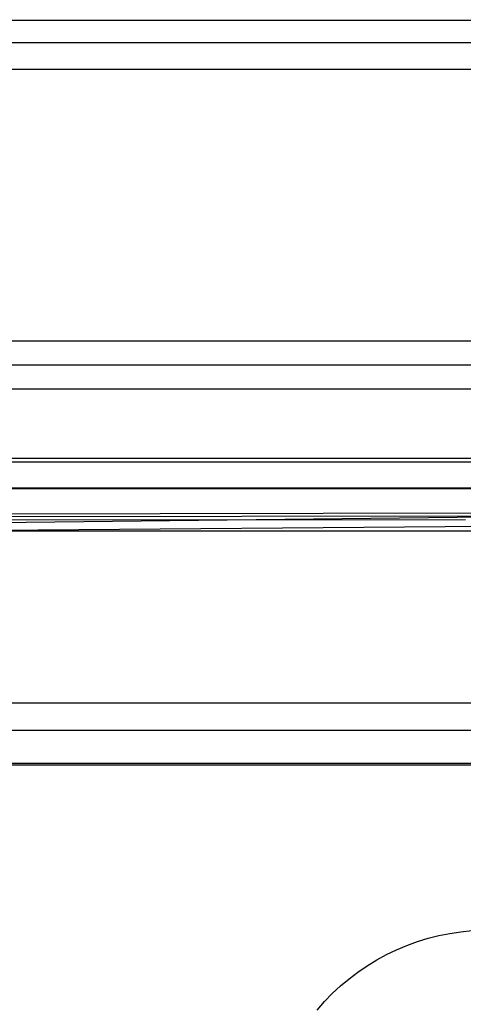
# Model space of a CAD drawing. Extents: x -26 to 48, y -52 to 57.
# Drawn here: x 9 to 10, y -31 to -29 of the extents above; entities that cross this region are included whole.
import ezdxf

# ---------------------------------------------------------------- set-up
doc = ezdxf.new("R2010")
doc.units = 0
doc.header["$MEASUREMENT"] = 0
doc.layers.get('0').update_dxf_attribs({"linetype": 'CONTINUOUS'})

msp = doc.modelspace()

# ---------------------------------------------------------------- linework, layer by layer
for p, q in [((-3.2138, -29.2427), (24.1989, -29.2415)), ((-3.7656, -29.2799), (24.1989, -29.2761)), ((24.1989, -29.3203), (-3.658, -29.3221)), ((24.1989, -29.7533), (-3.6697, -29.7572)), ((-3.2138, -29.7933), (24.1989, -29.7933)), ((24.1989, -29.8321), (-3.2138, -29.8321)), ((5.3491, -29.9423), (14.3014, -29.9423)), ((5.4064, -29.9488), (10.118, -29.948)), ((5.4263, -29.9896), (14.2276, -29.9896)), ((5.4263, -29.9909), (14.2276, -29.9909)), ((7.8307, -30.0349), (10.7065, -30.0272)), ((9.9773, -30.0348), (6.9077, -30.0398)), ((7.9129, -30.0585), (9.9773, -30.0348)), ((9.8251, -30.0409), (8.2694, -30.0425)), ((8.96, -30.0585), (9.883, -30.0509)), ((8.96, -30.0585), (9.9506, -30.0585)), ((10.621, -30.334), (8.6205, -30.334)), ((10.6829, -30.3776), (8.6247, -30.3776)), ((8.6686, -30.4297), (10.8485, -30.4297)), ((8.6691, -30.4325), (10.8494, -30.4325)), ((9.7826, -30.7054), (9.8001, -30.7019)), ((9.8001, -30.7019), (9.8177, -30.6992)), ((9.8177, -30.6992), (9.8355, -30.6974)), ((9.7315, -30.7212), (9.7482, -30.7151)), ((9.7482, -30.7151), (9.7653, -30.7098)), ((9.7653, -30.7098), (9.7826, -30.7054)), ((9.6989, -30.7359), (9.715, -30.7281)), ((9.715, -30.7281), (9.7315, -30.7212)), ((9.668, -30.7537), (9.6832, -30.7444)), ((9.6832, -30.7444), (9.6989, -30.7359)), ((9.639, -30.7746), (9.6532, -30.7638)), ((9.6532, -30.7638), (9.668, -30.7537)), ((9.6253, -30.786), (9.639, -30.7746)), ((9.5998, -30.811), (9.6122, -30.7982)), ((9.6122, -30.7982), (9.6253, -30.786)), ((9.588, -30.8244), (9.5998, -30.811))]:
    msp.add_line(p, q)

doc.saveas('drawing.dxf')
